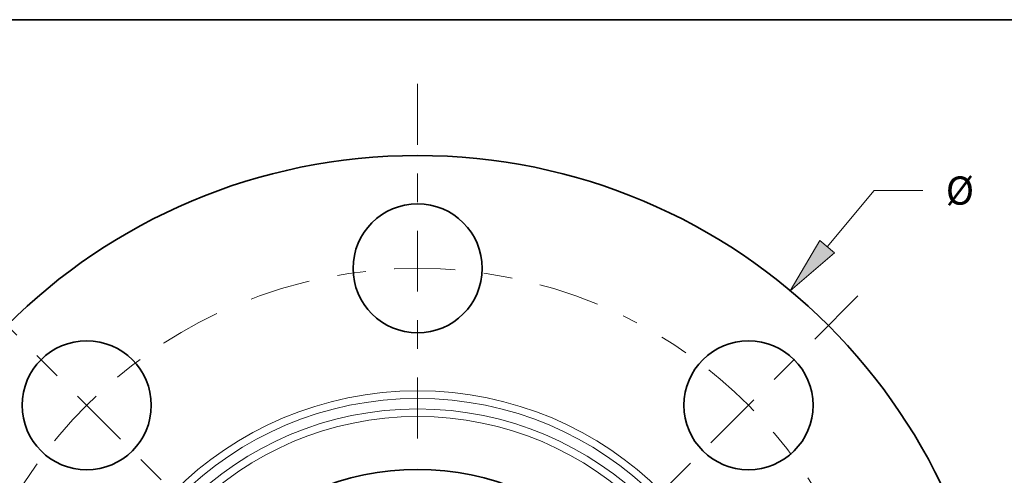
# Model space of a CAD drawing. Extents: x 0 to 10.8, y 0 to 8.3.
# Drawn here: x 2.1 to 5.6, y 6.7 to 8.3 of the extents above; entities that cross this region are included whole.
import ezdxf
from ezdxf.enums import TextEntityAlignment as Align

# ---------------------------------------------------------------- set-up
doc = ezdxf.new("R2010")
doc.units = 0
doc.header["$MEASUREMENT"] = 0
doc.linetypes.add('DASHDOT', pattern=[18.5, 12, -3, 0.5, -3])
doc.layers.get('0').update_dxf_attribs({"lineweight": 13})
doc.layers.add('1', color=7, linetype='Continuous', lineweight=13)
doc.styles.get("Standard").update_dxf_attribs({"font": 'isocp.shx'})

# ---------------------------------------------------------------- blocks, each defined once
blk = doc.blocks.new('BLOCK8')
at = {"color": 7, "lineweight": 13, "ltscale": 0.014184}
blk.add_line((3.1721, 3.7928), (3.5361, 4.228), dxfattribs=at)
at = {"color": 7, "lineweight": 13, "ltscale": 0.009444}
blk.add_line((3.5361, 4.228), (3.9138, 4.228), dxfattribs=at)
at = {"color": 7, "lineweight": 13, "ltscale": 0.03937}
blk.add_lwpolyline([(3.1153, 3.8403), (2.887, 3.4519), (3.2289, 3.7453)], close=True, dxfattribs=at)
blk.add_solid([(3.1153, 3.8403), (2.887, 3.4519), (3.1153, 3.8403), (3.2289, 3.7453)], dxfattribs=at)
blk.add_text('%%c', height=0.21872, dxfattribs=at).set_placement((4.0916, 4.1186), (4.3103, 4.1186), align=Align.FIT)
blk = doc.blocks.new('BLOCK12')
at = {"color": 7, "linetype": 'DASHDOT', "lineweight": 13, "ltscale": 0.03937}
blk.add_line((-3.4399, 3.4399), (-1.6867, 1.6867), dxfattribs=at)
blk.add_arc((0, 0), 3.625, 115.40549, 154.59452, dxfattribs=at)
blk = doc.blocks.new('BLOCK13')
at = {"color": 7, "linetype": 'DASHDOT', "lineweight": 13, "ltscale": 0.03937}
blk.add_line((0, 5.0562), (0, 2.1938), dxfattribs=at)
blk.add_arc((0, 0), 3.625, 67.37926, 112.62075, dxfattribs=at)
blk = doc.blocks.new('BLOCK14')
at = {"color": 7, "linetype": 'DASHDOT', "lineweight": 13, "ltscale": 0.03937}
blk.add_line((3.4109, 3.4109), (1.7156, 1.7156), dxfattribs=at)
blk.add_arc((0, 0), 3.625, 26.05202, 63.94798, dxfattribs=at)

msp = doc.modelspace()

# ---------------------------------------------------------------- linework, layer by layer
at = {"color": 7, "lineweight": 35, "ltscale": 0.03937}
for centre, radius in [((3.5369, 5.7512), 2.025), ((3.5369, 7.3824), 0.225), ((2.3834, 6.9047), 0.225), ((4.6904, 6.9047), 0.225), ((3.5369, 5.7512), 0.9293)]:
    msp.add_circle(centre, radius, dxfattribs=at)
at = {"color": 7, "lineweight": 13, "ltscale": 0.03937}
for radius in [1.2039, 1.1773, 1.1407, 1.1142]:
    msp.add_circle((3.5369, 5.7512), radius, dxfattribs=at)
at = {"layer": '1', "color": 7, "lineweight": 35, "ltscale": 0.03937}
msp.add_line((0.25, 8.25), (10.75, 8.25), dxfattribs=at)

# ---------------------------------------------------------------- block references
at = {"lineweight": 0, "xscale": 0.45, "yscale": 0.45, "zscale": 0.45}
for name in ['BLOCK13', 'BLOCK8', 'BLOCK12', 'BLOCK14']:
    msp.add_blockref(name, (3.5369, 5.7512), dxfattribs=at)

doc.saveas('drawing.dxf')
